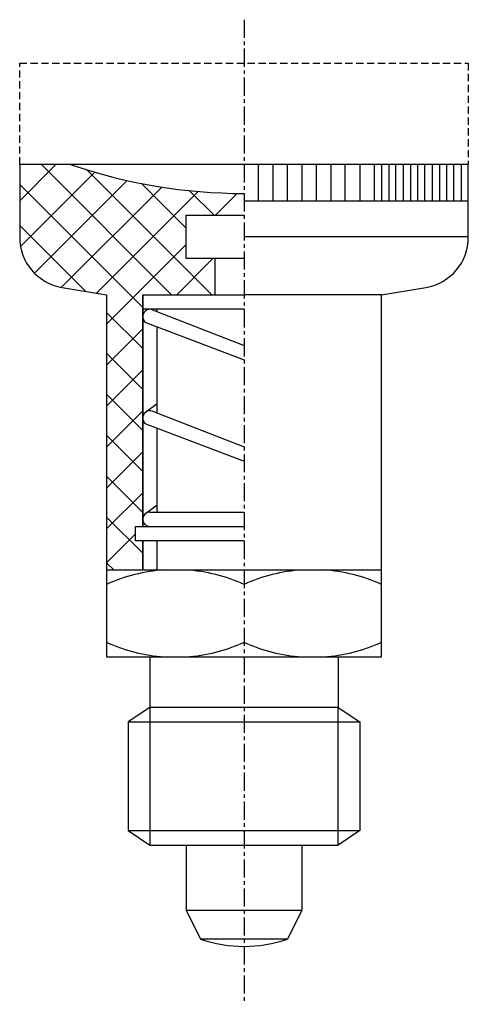
# Model space of a CAD drawing. Extents: x 94 to 221, y 70 to 138.
# Drawn here: x 94 to 125, y 70 to 138 of the extents above; entities that cross this region are included whole.
import ezdxf

# ---------------------------------------------------------------- set-up
doc = ezdxf.new("R2010")
doc.units = 0
doc.linetypes.add('CENTER', pattern=[2, 1.25, -0.25, 0.25, -0.25])
doc.linetypes.add('DASHED', pattern=[0.75, 0.5, -0.25])
doc.layers.get('0').update_dxf_attribs({"linetype": 'CONTINUOUS'})

msp = doc.modelspace()

# ---------------------------------------------------------------- linework, layer by layer
at = {"linetype": 'CENTER'}
msp.add_line((109.5, 138), (109.5, 70), dxfattribs=at)
at = {"linetype": 'DASHED'}
for p, q in [((94, 128), (94, 135)), ((94, 135), (125, 135)), ((125, 135), (125, 128))]:
    msp.add_line(p, q, dxfattribs=at)
for p, q in [((125, 128), (94, 128)), ((94, 128), (94, 122.964945)), ((125, 122.964945), (125, 128)), ((96.924604, 119.512566), (100, 119)), ((100, 119), (100, 100)), ((119, 119), (122.075396, 119.512566)), ((119, 100), (119, 119)), ((100, 100), (109.5, 100)), ((109.5, 100), (119, 100))]:
    msp.add_line(p, q)
at = {"linetype": 'CONTINUOUS'}
for p, q in [((94, 125.5), (96.5, 128)), ((95.5, 128), (104.5, 119)), ((110.5, 125.5), (110.5, 128)), ((111.5, 128), (111.5, 125.5)), ((112.5, 125.5), (112.5, 128)), ((113.5, 128), (113.5, 125.5)), ((114.5, 125.5), (114.5, 128)), ((115.5, 128), (115.5, 125.5)), ((116.5, 125.5), (116.5, 128)), ((117.5, 128), (117.5, 125.5)), ((118.5, 128), (118.5, 125.5)), ((120, 128), (119, 128)), ((119, 128), (119, 125.5)), ((119.5, 128), (119.5, 125.5)), ((120, 125.5), (120, 128)), ((120.5, 128), (120.5, 125.5)), ((121, 128), (121, 125.5)), ((121.5, 128), (121.5, 125.5)), ((122, 125.5), (122, 128)), ((122.5, 128), (122.5, 125.5)), ((123, 128), (123, 125.5)), ((123.5, 128), (123.5, 125.5)), ((124, 125.5), (124, 128)), ((124.5, 128), (124.5, 125.5)), ((109.5, 125.5), (125, 125.5)), ((120, 125.5), (120, 125.5)), ((105.5, 121.5), (105.5, 124.5)), ((105.5, 124.5), (109.5, 124.5)), ((125, 123), (109.5, 123)), ((109.5, 121.5), (105.5, 121.5)), ((107.5, 119), (107.5, 121.5)), ((102.5, 119), (102.5, 103)), ((102.5, 119), (109.5, 119)), ((102.5, 103), (102.5, 119)), ((119, 119), (109.5, 119)), ((109.5, 118), (102.5, 118)), ((103.18178, 117.965785), (109.5, 115.5)), ((103.5, 117.841595), (103.5, 118)), ((102.82269, 117.032495), (109.5, 114.5)), ((103.5, 110.841595), (103.5, 116.775612)), ((102.7, 110.9), (103.5, 111.5)), ((103.18178, 110.965785), (109.5, 108.5)), ((102.82269, 110.032495), (109.5, 107.5)), ((103.5, 104), (103.5, 109.775612)), ((102.7, 103.9), (103.5, 104.5)), ((103, 104), (109.5, 104)), ((102, 102), (102, 103)), ((102, 103), (109.5, 103)), ((100, 100.5), (102, 102.5)), ((109.5, 102), (102, 102)), ((102.5, 100), (102.5, 102)), ((102.5, 102), (102.5, 100)), ((103.5, 100), (103.5, 102)), ((100.5, 100), (100, 100.5)), ((100, 100), (100, 94)), ((119, 94), (119, 100)), ((100, 94), (109.5, 94)), ((103, 94), (103, 90.5)), ((109.5, 94), (119, 94)), ((116, 94), (116, 90.5)), ((103, 90.5), (101.5, 89.5)), ((116, 90.5), (103, 90.5)), ((103, 90.5), (103, 81)), ((116, 90.5), (117.5, 89.5)), ((116, 81), (116, 90.5)), ((101.5, 89.5), (101.5, 82)), ((101.5, 89.5), (117.5, 89.5)), ((117.5, 89.5), (117.5, 82)), ((101.5, 82), (103, 81)), ((101.5, 82), (117.5, 82)), ((117.5, 82), (116, 81)), ((103, 81), (116, 81)), ((105.5, 81), (105.5, 76.5)), ((113.5, 81), (113.5, 76.5)), ((105.5, 76.5), (106.5, 74.5)), ((105.5, 76.5), (113.5, 76.5)), ((113.5, 76.5), (112.5, 74.5)), ((112.5, 74.5), (106.5, 74.5))]:
    msp.add_line(p, q, dxfattribs=at)
at = {"color": 0, "linetype": 'CONTINUOUS'}
for p, q in [((94.056166, 122.340438), (99.183167, 127.467438)), ((107.27417, 119), (98.646496, 127.627674)), ((102.5, 118.117316), (94, 126.617316)), ((95.029681, 120.485525), (101.434042, 126.889886)), ((105.5, 123.602597), (102.418629, 126.683968)), ((96.89093, 119.518347), (103.81235, 126.439767)), ((99.315152, 119.114141), (106.336498, 126.135488)), ((107.431024, 124.5), (105.739421, 126.191604)), ((107.529437, 124.5), (109.032392, 126.002955)), ((98.546666, 119.242222), (94, 123.788889)), ((100, 116.970563), (105.5, 122.470563)), ((104.857864, 119), (107.357864, 121.5)), ((102.5, 115.288889), (100, 117.788889)), ((100, 114.142136), (102.5, 116.642136)), ((102.5, 112.460461), (100, 114.960461)), ((100, 111.313708), (102.5, 113.813708)), ((102.5, 109.632034), (100, 112.132034)), ((100, 108.485281), (102.5, 110.985281)), ((102.5, 106.803607), (100, 109.303607)), ((100, 105.656854), (102.5, 108.156854)), ((102.5, 103.97518), (100, 106.47518)), ((100, 102.828427), (102.5, 105.328427)), ((102.5, 101.146753), (100, 103.646753))]:
    msp.add_line(p, q, dxfattribs=at)
for centre, radius, start, end in [((109.5, 163), 37, 251.075356, 270), ((97.5, 122.964945), 3.5, 180, 260.537678), ((121.5, 122.964945), 3.5, 279.462322, 0)]:
    msp.add_arc(centre, radius, start, end)
at = {"linetype": 'CONTINUOUS'}
for centre, radius, start, end in [((103, 117.5), 0.5, 68.680997, 249.229831), ((103, 110.5), 0.5, 68.680997, 249.229831), ((103, 103.5), 0.5, 90, 270), ((104.75, 88.5), 11.524431, 93.731397, 114.34109), ((104.75, 88.5), 11.524431, 65.65891, 86.268603), ((114.25, 88.5), 11.524431, 93.731397, 114.34109), ((114.25, 88.5), 11.524431, 65.65891, 86.268603), ((104.75, 105.5), 11.524431, 245.65891, 266.268603), ((104.75, 105.5), 11.524431, 273.731397, 294.34109), ((114.25, 105.5), 11.524431, 245.65891, 266.268603), ((114.25, 105.5), 11.524431, 273.731397, 294.34109), ((109.5, 83.25), 9.25, 251.075356, 288.924644)]:
    msp.add_arc(centre, radius, start, end, dxfattribs=at)

doc.saveas('drawing.dxf')
